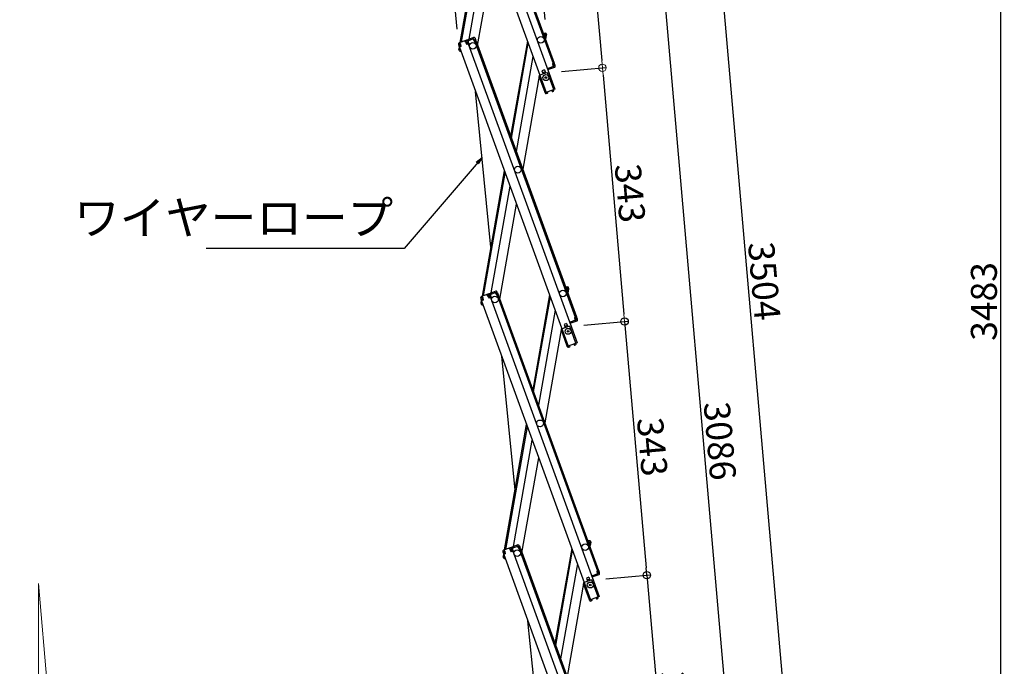
# Model space of a CAD drawing. Extents: x 5100 to 9100, y -3400 to -630.
# Drawn here: x 6643 to 7306, y -2412 to -1977 of the extents above; entities that cross this region are included whole.
import ezdxf

# ---------------------------------------------------------------- set-up
doc = ezdxf.new("R2010")
doc.units = 0
doc.header["$LTSCALE"] = 10
doc.header["$MEASUREMENT"] = 0
doc.layers.get('0').update_dxf_attribs({"color": 4, "linetype": 'CONTINUOUS'})
doc.layers.get('DEFPOINTS').update_dxf_attribs({"linetype": 'CONTINUOUS'})
doc.layers.add('SUNPOU', color=7, linetype='CONTINUOUS', lineweight=18)
doc.styles.get("Standard").update_dxf_attribs({"font": 'simplex.shx', "width": 0.7, "bigfont": 'bigfont.shx'})
doc.dimstyles.new('一般寸法', dxfattribs={"dimscale": 5, "dimtxt": 3.5, "dimasz": 1, "dimexe": 0.5, "dimexo": 2, "dimgap": 0.5, "dimtad": 1, "dimdec": 0, "dimzin": 9, "dimdsep": 46, "dimtxsty": 'Standard', "dimblk1": 'ORIGIN', "dimblk2": 'ORIGIN', "dimsah": 1, "dimcen": 1, "dimclrd": 11, "dimclre": 11, "dimclrt": 2, "dimadec": 0, "dimazin": 2, "dimtfac": 1, "dimtdec": 0, "dimtmove": 2, "dimatfit": 3, "dimldrblk": 'OPEN', "dimfxl": 0, "dimtolj": 1, "dimtzin": 9, "dimarcsym": 0})

# ---------------------------------------------------------------- blocks, each defined once
blk = doc.blocks.new('_ORIGIN')
at = {"color": 0, "linetype": 'ByBlock'}
blk.add_line((0, 0), (-1, 0), dxfattribs=at)
blk.add_circle((0, 0), 0.5, dxfattribs=at)
blk = doc.blocks.new('*D43')
at = {"layer": 'DEFPOINTS', "color": 0}
for p in [(6887.93, -1295.73), (7209.22, -3026.55), (7087.22, -3037.22)]:
    blk.add_point(p, dxfattribs=at)
at = {"layer": 'SUNPOU', "color": 11, "lineweight": -2}
for p, q in [((6897.89, -1294.86), (7058.99, -1280.76)), ((7056.94, -1285.96), (7208.78, -3021.57)), ((7097.18, -3036.35), (7211.71, -3026.33))]:
    blk.add_line(p, q, dxfattribs=at)
at = {"layer": 'SUNPOU', "color": 11, "lineweight": -2, "xscale": 5, "yscale": 5, "zscale": 5}
for p, rotation in [((7056.5, -1280.98), 94.99999999997236), ((7209.22, -3026.55), 274.9999999999724)]:
    blk.add_blockref('_ORIGIN', p, dxfattribs=dict(at, rotation=rotation))
at = {"layer": 'SUNPOU', "color": 2, "insert": (7144.07, -2152.78), "char_height": 17.5, "attachment_point": 5, "rotation": 275}
blk.add_mtext('\\A1;3504', dxfattribs=at)
blk = doc.blocks.new('_OPEN')
at = {"color": 0, "linetype": 'ByBlock'}
for p, q in [((-1, 0.17), (0, 0)), ((0, 0), (-1, -0.17)), ((0, 0), (-1, 0))]:
    blk.add_line(p, q, dxfattribs=at)
blk = doc.blocks.new('*D47')
at = {"layer": 'DEFPOINTS', "color": 0}
for p in [(6982.62, -1841.63), (6997.56, -2012.43), (7035.01, -2009.15)]:
    blk.add_point(p, dxfattribs=at)
at = {"layer": 'SUNPOU', "color": 11, "lineweight": -2}
for p, q in [((6992.58, -1840.76), (7022.56, -1838.13)), ((7020.51, -1843.33), (7034.58, -2004.17)), ((7007.53, -2011.56), (7037.5, -2008.93))]:
    blk.add_line(p, q, dxfattribs=at)
at = {"layer": 'SUNPOU', "color": 11, "lineweight": -2, "xscale": 5, "yscale": 5, "zscale": 5}
for p, rotation in [((7020.07, -1838.35), 94.99999999997239), ((7035.01, -2009.15), 274.9999999999724)]:
    blk.add_blockref('_ORIGIN', p, dxfattribs=dict(at, rotation=rotation))
at = {"layer": 'SUNPOU', "color": 2, "insert": (7038.75, -1922.77), "char_height": 17.5, "attachment_point": 5, "rotation": 275}
blk.add_mtext('\\A1;343', dxfattribs=at)
blk = doc.blocks.new('*D48')
at = {"layer": 'DEFPOINTS', "color": 0}
for p in [(6997.56, -2012.43), (7049.96, -2179.95), (7012.51, -2183.23)]:
    blk.add_point(p, dxfattribs=at)
at = {"layer": 'SUNPOU', "color": 11, "lineweight": -2}
for p, q in [((7007.53, -2011.56), (7037.5, -2008.93)), ((7035.45, -2014.13), (7049.52, -2174.97)), ((7022.47, -2182.36), (7052.45, -2179.73))]:
    blk.add_line(p, q, dxfattribs=at)
at = {"layer": 'SUNPOU', "color": 11, "lineweight": -2, "xscale": 5, "yscale": 5, "zscale": 5}
for p, rotation in [((7035.01, -2009.15), 94.99999999997239), ((7049.96, -2179.95), 274.9999999999724)]:
    blk.add_blockref('_ORIGIN', p, dxfattribs=dict(at, rotation=rotation))
at = {"layer": 'SUNPOU', "color": 2, "insert": (7053.69, -2093.57), "char_height": 17.5, "attachment_point": 5, "rotation": 275}
blk.add_mtext('\\A1;343', dxfattribs=at)
blk = doc.blocks.new('*D49')
at = {"layer": 'DEFPOINTS', "color": 0}
for p in [(6994.27, -1951.59), (6997.33, -1986.56), (6938.02, -1993.19)]:
    blk.add_point(p, dxfattribs=at)
at = {"layer": 'SUNPOU', "color": 11, "lineweight": -2}
for p, q in [((6996.46, -1976.59), (6994.06, -1949.1)), ((6937.15, -1983.23), (6934.62, -1954.3)), ((6939.82, -1956.35), (6989.29, -1952.03))]:
    blk.add_line(p, q, dxfattribs=at)
at = {"layer": 'SUNPOU', "color": 11, "lineweight": -2, "xscale": 5, "yscale": 5, "zscale": 5}
for p, rotation in [((6994.27, -1951.59), 4.999999999973634), ((6934.84, -1956.79), 184.9999999999737)]:
    blk.add_blockref('_ORIGIN', p, dxfattribs=dict(at, rotation=rotation))
at = {"layer": 'SUNPOU', "color": 2, "insert": (6917.33, -1944.74), "char_height": 17.5, "attachment_point": 5, "rotation": 5}
blk.add_mtext('\\A1;119', dxfattribs=at)
blk = doc.blocks.new('*D50')
at = {"layer": 'DEFPOINTS', "color": 0}
for p in [(6952.74, -1500.03), (7170.23, -3029.96), (7087.22, -3037.22)]:
    blk.add_point(p, dxfattribs=at)
at = {"layer": 'SUNPOU', "color": 11, "lineweight": -2}
for p, q in [((6962.7, -1499.16), (7038.24, -1492.55)), ((7036.18, -1497.75), (7169.8, -3024.98)), ((7097.18, -3036.35), (7172.72, -3029.74))]:
    blk.add_line(p, q, dxfattribs=at)
at = {"layer": 'SUNPOU', "color": 11, "lineweight": -2, "xscale": 5, "yscale": 5, "zscale": 5}
for p, rotation in [((7035.75, -1492.77), 94.99999999999991), ((7170.23, -3029.96), 274.9999999999999)]:
    blk.add_blockref('_ORIGIN', p, dxfattribs=dict(at, rotation=rotation))
at = {"layer": 'SUNPOU', "color": 2, "insert": (7114.2, -2260.38), "char_height": 17.5, "attachment_point": 5, "rotation": 275}
blk.add_mtext('\\A1;3086', dxfattribs=at)
blk = doc.blocks.new('*D51')
at = {"color": 11, "lineweight": -2}
for p, q in [((7022.47, -2182.36), (7052.45, -2179.73)), ((7050.39, -2184.93), (7064.46, -2345.77)), ((7037.41, -2353.16), (7067.39, -2350.53))]:
    blk.add_line(p, q, dxfattribs=at)
at = {"layer": 'DEFPOINTS', "color": 0}
for p in [(7012.51, -2183.23), (7064.9, -2350.75), (7027.45, -2354.03)]:
    blk.add_point(p, dxfattribs=at)
at = {"color": 11, "lineweight": -2, "xscale": 5, "yscale": 5, "zscale": 5}
for p, rotation in [((7049.96, -2179.95), 94.99999999997239), ((7064.9, -2350.75), 274.9999999999724)]:
    blk.add_blockref('_ORIGIN', p, dxfattribs=dict(at, rotation=rotation))
at = {"color": 2, "insert": (7068.64, -2264.37), "char_height": 17.5, "attachment_point": 5, "rotation": 275}
blk.add_mtext('\\A1;343', dxfattribs=at)
blk = doc.blocks.new('*D52')
at = {"layer": 'DEFPOINTS', "color": 0}
for p in [(6887.93, -1295.73), (7087.22, -3037.22), (7303.16, -3037.22)]:
    blk.add_point(p, dxfattribs=at)
at = {"layer": 'SUNPOU', "color": 11, "lineweight": -2}
for p, q in [((6897.93, -1295.73), (7305.66, -1295.73)), ((7303.16, -1300.73), (7303.16, -3032.22)), ((7097.22, -3037.22), (7305.66, -3037.22))]:
    blk.add_line(p, q, dxfattribs=at)
at = {"layer": 'SUNPOU', "color": 11, "lineweight": -2, "xscale": 5, "yscale": 5, "zscale": 5}
for p, rotation in [((7303.16, -1295.73), 90), ((7303.16, -3037.22), 270)]:
    blk.add_blockref('_ORIGIN', p, dxfattribs=dict(at, rotation=rotation))
at = {"layer": 'SUNPOU', "color": 2, "insert": (7291.91, -2166.48), "char_height": 17.5, "attachment_point": 5, "rotation": 90}
blk.add_mtext('\\A1;3483', dxfattribs=at)
blk = doc.blocks.new('*D53')
at = {"color": 11, "lineweight": -2}
for p, q in [((7037.41, -2353.16), (7067.39, -2350.53)), ((7065.34, -2355.73), (7079.41, -2516.57)), ((7052.36, -2523.96), (7082.33, -2521.33))]:
    blk.add_line(p, q, dxfattribs=at)
at = {"layer": 'DEFPOINTS', "color": 0}
for p in [(7027.45, -2354.03), (7042.39, -2524.83), (7079.84, -2521.55)]:
    blk.add_point(p, dxfattribs=at)
at = {"color": 11, "lineweight": -2, "xscale": 5, "yscale": 5, "zscale": 5}
for p, rotation in [((7064.9, -2350.75), 94.99999999997239), ((7079.84, -2521.55), 274.9999999999724)]:
    blk.add_blockref('_ORIGIN', p, dxfattribs=dict(at, rotation=rotation))
at = {"color": 2, "insert": (7083.58, -2435.17), "char_height": 17.5, "attachment_point": 5, "rotation": 275}
blk.add_mtext('\\A1;343', dxfattribs=at)
blk = doc.blocks.new('*D58')
at = {"layer": 'DEFPOINTS', "color": 0}
for p in [(6655.24, -2356.31), (6655.24, -2356.31), (6690.72, -2761.83), (6655.24, -2769.55), (6669.42, -2843.42)]:
    blk.add_point(p, dxfattribs=at)
at = {"layer": 'SUNPOU', "color": 11, "lineweight": -2}
for p, q in [((6691.59, -2771.79), (6697.93, -2844.26)), ((6655.24, -2779.55), (6655.24, -2846.13))]:
    blk.add_line(p, q, dxfattribs=at)
blk.add_arc((6655.24, -2356.31), 487.32, 270.58787, 274.41213, dxfattribs=at)
at = {"layer": 'SUNPOU', "color": 11, "lineweight": -2, "xscale": 5, "yscale": 5, "zscale": 5}
for p, rotation in [((6655.24, -2843.63), 180.2939364334393), ((6697.72, -2841.77), 4.70606356656087)]:
    blk.add_blockref('_ORIGIN', p, dxfattribs=dict(at, rotation=rotation))
at = {"layer": 'SUNPOU', "color": 2, "insert": (6677.1, -2856.9), "char_height": 17.5, "attachment_point": 5, "rotation": 2.5}
blk.add_mtext('\\A1;5°±3°', dxfattribs=at)

msp = doc.modelspace()

# ---------------------------------------------------------------- linework, layer by layer
for p, q in [((6929.758, -1822.253), (7003.035, -2023.582)), ((6934.221, -1820.628), (7001.804, -2006.311)), ((6934.973, -1820.354), (7002.556, -2006.038)), ((6923.791, -1824.424), (6997.068, -2025.753)), ((6939.237, -1992.114), (6954.115, -1907.739)), ((6940.105, -1991.798), (6954.662, -1909.243)), ((6945.259, -1989.922), (6957.911, -1918.17)), ((6950.976, -1994.067), (6962.255, -1930.104)), ((6948.224, -1988.843), (6943.76, -1990.468)), ((6947.91, -1989.809), (6947.636, -1989.057)), ((6995.103, -1985.561), (6996.675, -1985.838)), ((6995.886, -1986.715), (6996.059, -1985.73)), ((6995.886, -1986.715), (6995.963, -1987.922)), ((6996.536, -1986.626), (6995.92, -1986.518)), ((6996.189, -1988.545), (6996.985, -1988.685)), ((6996.536, -1986.626), (6996.241, -1988.3)), ((6996.241, -1988.3), (6997.028, -1988.439)), ((6997.202, -1987.454), (6996.742, -1990.063)), ((6997.324, -1986.765), (6997.028, -1988.439)), ((6997.202, -1987.454), (6997.028, -1988.439)), ((6997.202, -1987.454), (6997.028, -1988.439)), ((6938.067, -1993.391), (6938.648, -1994.989)), ((6938.306, -1994.049), (6938.648, -1994.989)), ((6938.38, -1996.975), (6938.675, -1995.301)), ((6938.502, -1996.286), (6938.675, -1995.301)), ((6943.008, -1990.741), (6938.545, -1992.366)), ((6939.4, -1994.715), (6938.648, -1994.989)), ((6938.675, -1995.301), (6938.736, -1994.957)), ((6938.768, -1995.317), (6938.675, -1995.301)), ((6939.673, -1994.882), (6938.734, -1995.224)), ((6938.734, -1995.224), (7012.011, -2196.553)), ((6938.818, -1993.118), (6939.406, -1992.904)), ((6938.818, -1993.118), (6939.4, -1994.715)), ((6938.981, -1993.565), (6939.077, -1993.024)), ((6939.474, -1993.092), (6939.132, -1992.152)), ((6939.474, -1993.092), (6939.673, -1994.882)), ((6942.763, -1991.895), (6942.421, -1990.955)), ((6943.282, -1991.493), (6942.695, -1991.707)), ((6942.763, -1991.895), (6943.761, -1993.394)), ((6943.282, -1991.493), (6943.863, -1993.091)), ((6944.889, -1992.984), (6943.761, -1993.394)), ((6943.863, -1993.091), (6944.615, -1992.817)), ((6948.497, -1989.595), (6944.034, -1991.22)), ((6944.034, -1991.22), (6944.615, -1992.817)), ((6944.034, -1991.22), (6944.615, -1992.817)), ((6944.273, -1991.877), (6944.615, -1992.817)), ((6944.621, -1991.006), (6944.347, -1990.254)), ((6944.856, -1990.92), (6944.582, -1990.168)), ((6944.689, -1991.194), (6944.621, -1991.006)), ((6944.689, -1991.194), (6944.889, -1992.984)), ((6944.889, -1992.984), (6944.701, -1993.052)), ((6944.701, -1993.052), (7017.978, -2194.381)), ((6947.675, -1989.894), (6947.401, -1989.142)), ((6947.978, -1989.997), (6947.91, -1989.809)), ((6947.978, -1989.997), (6948.976, -1991.496)), ((6948.497, -1989.595), (6949.079, -1991.192)), ((6948.976, -1991.496), (6949.916, -1991.154)), ((6949.079, -1991.192), (6949.83, -1990.919)), ((6949.164, -1991.427), (7016.747, -2177.111)), ((6949.249, -1989.321), (6949.83, -1990.919)), ((6949.916, -1991.154), (7017.499, -2176.837)), ((6984.469, -1991.137), (6973.191, -2055.1)), ((6973.738, -2056.604), (6985.016, -1992.641)), ((6939.029, -1997.902), (6939.755, -1998.03)), ((6939.168, -1997.114), (6939.251, -1996.645)), ((6939.168, -1997.114), (6939.439, -1997.162)), ((6939.678, -1997.819), (6939.645, -1998.01)), ((6988.266, -2001.568), (6976.987, -2065.531)), ((7002.471, -2008.144), (6998.478, -2009.597)), ((7001.814, -2008.383), (6998.478, -2009.597)), ((7002.745, -2008.895), (6998.751, -2010.349)), ((7001.616, -2006.38), (7002.556, -2006.038)), ((7001.816, -2008.169), (7001.616, -2006.38)), ((7001.649, -2008.443), (7001.923, -2009.195)), ((7001.816, -2008.169), (7001.884, -2008.357)), ((7001.884, -2008.357), (7002.158, -2009.109)), ((7001.89, -2006.546), (7002.642, -2006.272)), ((7002.471, -2008.144), (7001.89, -2006.546)), ((7002.642, -2006.272), (7002.984, -2007.212)), ((7003.223, -2007.87), (7002.642, -2006.272)), ((6992.609, -2013.502), (6981.331, -2077.465)), ((6996.359, -2025.852), (6992.443, -2015.092)), ((6997.291, -2012.477), (6992.921, -2014.067)), ((6995.964, -2010.512), (6994.319, -2011.111)), ((6994.319, -2011.111), (6995.106, -2013.272)), ((6996.477, -2011.922), (6994.833, -2012.52)), ((6995.964, -2010.512), (6996.751, -2012.673)), ((6998.409, -2009.409), (6997.939, -2009.58)), ((6998.281, -2010.52), (7003.035, -2023.582)), ((7002.284, -2023.855), (6998.316, -2012.955)), ((6998.409, -2009.409), (6998.751, -2010.349)), ((6959.985, -2129.996), (6949.591, -2025.053)), ((6996.359, -2025.852), (6997.017, -2025.613)), ((6996.428, -2026.04), (6996.359, -2025.852)), ((7003.035, -2023.582), (6997.068, -2025.753)), ((6997.179, -2025.766), (6997.162, -2025.719)), ((6998.005, -2025.694), (6997.179, -2025.766)), ((6997.825, -2026.513), (6997.249, -2026.563)), ((6997.825, -2026.513), (6998.053, -2026.242)), ((6998.005, -2025.694), (6998.053, -2026.242)), ((7000.871, -2024.651), (7001.549, -2024.176)), ((7000.871, -2024.651), (7001.186, -2025.101)), ((7001.186, -2025.101), (7001.534, -2025.163)), ((7001.549, -2024.176), (7001.532, -2024.129)), ((7001.534, -2025.163), (7002.008, -2024.831)), ((7002.301, -2023.902), (7002.284, -2023.855)), ((6954.18, -2162.913), (6969.058, -2078.539)), ((6955.048, -2162.597), (6969.605, -2080.042)), ((6960.202, -2160.721), (6972.854, -2088.969)), ((6965.919, -2164.867), (6977.198, -2100.904)), ((6963.167, -2159.643), (6958.703, -2161.267)), ((6963.44, -2160.394), (6958.977, -2162.019)), ((6959.564, -2161.805), (6959.29, -2161.053)), ((6959.799, -2161.72), (6959.525, -2160.968)), ((6962.618, -2160.694), (6962.344, -2159.942)), ((6962.853, -2160.608), (6962.579, -2159.856)), ((6962.921, -2160.796), (6962.853, -2160.608)), ((6962.921, -2160.796), (6963.919, -2162.295)), ((6963.44, -2160.394), (6964.022, -2161.992)), ((6964.192, -2160.121), (6964.773, -2161.718)), ((7010.046, -2156.361), (7011.618, -2156.638)), ((7010.829, -2157.514), (7011.002, -2156.529)), ((7010.829, -2157.514), (7010.906, -2158.721)), ((7011.479, -2157.426), (7010.863, -2157.317)), ((7011.132, -2159.345), (7011.928, -2159.485)), ((7011.479, -2157.426), (7011.184, -2159.1)), ((7011.184, -2159.1), (7011.971, -2159.239)), ((7012.145, -2158.254), (7011.685, -2160.863)), ((7012.267, -2157.565), (7011.971, -2159.239)), ((7012.145, -2158.254), (7011.971, -2159.239)), ((7012.145, -2158.254), (7011.971, -2159.239)), ((6953.01, -2164.191), (6953.591, -2165.788)), ((6953.249, -2164.849), (6953.591, -2165.788)), ((6953.323, -2167.774), (6953.618, -2166.1)), ((6953.445, -2167.085), (6953.618, -2166.1)), ((6957.951, -2161.541), (6953.488, -2163.165)), ((6954.343, -2165.515), (6953.591, -2165.788)), ((6953.618, -2166.1), (6953.679, -2165.756)), ((6953.711, -2166.117), (6953.618, -2166.1)), ((6954.616, -2165.681), (6953.677, -2166.023)), ((6953.677, -2166.023), (7026.954, -2367.352)), ((6953.761, -2163.917), (6954.349, -2163.703)), ((6953.761, -2163.917), (6954.343, -2165.515)), ((6953.924, -2164.365), (6954.02, -2163.823)), ((6954.417, -2163.891), (6954.075, -2162.952)), ((6954.111, -2167.913), (6954.194, -2167.444)), ((6954.111, -2167.913), (6954.382, -2167.961)), ((6954.417, -2163.891), (6954.616, -2165.681)), ((6957.706, -2162.694), (6957.364, -2161.755)), ((6958.225, -2162.293), (6957.638, -2162.506)), ((6957.706, -2162.694), (6958.704, -2164.193)), ((6958.225, -2162.293), (6958.806, -2163.89)), ((6959.832, -2163.783), (6958.704, -2164.193)), ((6958.806, -2163.89), (6959.558, -2163.616)), ((6958.977, -2162.019), (6959.558, -2163.616)), ((6958.977, -2162.019), (6959.558, -2163.616)), ((6959.216, -2162.677), (6959.558, -2163.616)), ((6959.632, -2161.993), (6959.564, -2161.805)), ((6959.632, -2161.993), (6959.832, -2163.783)), ((6959.832, -2163.783), (6959.644, -2163.851)), ((6959.644, -2163.851), (7032.922, -2365.18)), ((6963.919, -2162.295), (6964.859, -2161.953)), ((6964.022, -2161.992), (6964.773, -2161.718)), ((6964.107, -2162.227), (7031.69, -2347.91)), ((6964.859, -2161.953), (7032.442, -2347.636)), ((6999.412, -2161.937), (6988.134, -2225.9)), ((6988.681, -2227.403), (6999.959, -2163.44)), ((6953.972, -2168.701), (6954.698, -2168.829)), ((6954.621, -2168.619), (6954.588, -2168.81)), ((7003.209, -2172.367), (6991.93, -2236.33)), ((7010.907, -2181.311), (7009.262, -2181.91)), ((7010.907, -2181.311), (7011.694, -2183.473)), ((7013.352, -2180.209), (7012.882, -2180.38)), ((7013.224, -2181.319), (7017.978, -2194.381)), ((7013.352, -2180.209), (7013.694, -2181.148)), ((7017.414, -2178.943), (7013.421, -2180.397)), ((7016.757, -2179.182), (7013.421, -2180.397)), ((7017.688, -2179.695), (7013.694, -2181.148)), ((7016.559, -2177.179), (7017.499, -2176.837)), ((7016.759, -2178.969), (7016.559, -2177.179)), ((7016.592, -2179.242), (7016.866, -2179.994)), ((7016.759, -2178.969), (7016.827, -2179.157)), ((7016.827, -2179.157), (7017.101, -2179.908)), ((7016.833, -2177.346), (7017.585, -2177.072)), ((7017.414, -2178.943), (7016.833, -2177.346)), ((7017.585, -2177.072), (7017.927, -2178.012)), ((7018.166, -2178.669), (7017.585, -2177.072)), ((7007.552, -2184.301), (6996.274, -2248.265)), ((7011.302, -2196.651), (7007.386, -2185.892)), ((7012.234, -2183.276), (7007.864, -2184.866)), ((7009.262, -2181.91), (7010.049, -2184.071)), ((7011.42, -2182.721), (7009.776, -2183.32)), ((7017.227, -2194.655), (7013.259, -2183.754)), ((7017.978, -2194.381), (7012.011, -2196.553)), ((7017.244, -2194.702), (7017.227, -2194.655)), ((7011.302, -2196.651), (7011.96, -2196.412)), ((7011.371, -2196.839), (7011.302, -2196.651)), ((7012.123, -2196.566), (7012.105, -2196.519)), ((7012.948, -2196.493), (7012.123, -2196.566)), ((7012.768, -2197.312), (7012.192, -2197.363)), ((7012.768, -2197.312), (7012.996, -2197.041)), ((7012.948, -2196.493), (7012.996, -2197.041)), ((7015.814, -2195.45), (7016.492, -2194.975)), ((7015.814, -2195.45), (7016.129, -2195.901)), ((7016.129, -2195.901), (7016.477, -2195.962)), ((7016.492, -2194.975), (7016.475, -2194.928)), ((7016.477, -2195.962), (7016.951, -2195.631)), ((6976.191, -2293.628), (6967.245, -2203.302)), ((6969.123, -2333.713), (6984.001, -2249.338)), ((6969.991, -2333.397), (6984.548, -2250.842)), ((6975.145, -2331.521), (6987.797, -2259.769)), ((6980.863, -2335.666), (6992.141, -2271.703)), ((7024.989, -2327.16), (7026.561, -2327.437)), ((6972.894, -2332.34), (6968.431, -2333.965)), ((6969.36, -2334.691), (6969.018, -2333.751)), ((6972.649, -2333.494), (6972.307, -2332.554)), ((6973.168, -2333.092), (6972.581, -2333.306)), ((6972.649, -2333.494), (6973.647, -2334.993)), ((6973.168, -2333.092), (6973.749, -2334.689)), ((6978.11, -2330.442), (6973.646, -2332.067)), ((6978.383, -2331.194), (6973.92, -2332.818)), ((6973.92, -2332.818), (6974.501, -2334.416)), ((6973.92, -2332.818), (6974.501, -2334.416)), ((6974.159, -2333.476), (6974.501, -2334.416)), ((6974.507, -2332.605), (6974.233, -2331.853)), ((6974.742, -2332.519), (6974.468, -2331.767)), ((6974.575, -2332.793), (6974.507, -2332.605)), ((6974.575, -2332.793), (6974.775, -2334.582)), ((6977.561, -2331.493), (6977.287, -2330.741)), ((6977.796, -2331.407), (6977.522, -2330.656)), ((6977.864, -2331.595), (6977.796, -2331.407)), ((6977.864, -2331.595), (6978.862, -2333.095)), ((6978.383, -2331.194), (6978.965, -2332.791)), ((6978.862, -2333.095), (6979.802, -2332.753)), ((6978.965, -2332.791), (6979.716, -2332.518)), ((6979.05, -2333.026), (7046.633, -2518.709)), ((6979.135, -2330.92), (6979.716, -2332.518)), ((6979.802, -2332.753), (7047.385, -2518.436)), ((7014.355, -2332.736), (7003.077, -2396.699)), ((7025.772, -2328.313), (7025.945, -2327.329)), ((7025.772, -2328.313), (7025.849, -2329.521)), ((7026.422, -2328.225), (7025.806, -2328.116)), ((7026.075, -2330.144), (7026.871, -2330.284)), ((7026.422, -2328.225), (7026.127, -2329.899)), ((7026.127, -2329.899), (7026.914, -2330.038)), ((7027.088, -2329.053), (7026.628, -2331.662)), ((7027.21, -2328.364), (7026.914, -2330.038)), ((7027.088, -2329.053), (7026.914, -2330.038)), ((7027.088, -2329.053), (7026.914, -2330.038)), ((6967.953, -2334.99), (6968.534, -2336.588)), ((6968.192, -2335.648), (6968.534, -2336.588)), ((6968.266, -2338.574), (6968.561, -2336.9)), ((6968.388, -2337.884), (6968.561, -2336.9)), ((6969.286, -2336.314), (6968.534, -2336.588)), ((6968.561, -2336.9), (6968.622, -2336.556)), ((6968.654, -2336.916), (6968.561, -2336.9)), ((6969.559, -2336.481), (6968.62, -2336.823)), ((6968.62, -2336.823), (7041.897, -2538.152)), ((6968.704, -2334.717), (6969.292, -2334.503)), ((6968.704, -2334.717), (6969.286, -2336.314)), ((6968.867, -2335.164), (6968.963, -2334.622)), ((6968.915, -2339.501), (6969.641, -2339.629)), ((6969.054, -2338.713), (6969.137, -2338.244)), ((6969.054, -2338.713), (6969.325, -2338.761)), ((6969.36, -2334.691), (6969.559, -2336.481)), ((6969.564, -2339.418), (6969.531, -2339.609)), ((6974.775, -2334.582), (6973.647, -2334.993)), ((6973.749, -2334.689), (6974.501, -2334.416)), ((6974.775, -2334.582), (6974.587, -2334.651)), ((6974.587, -2334.651), (7047.865, -2535.98)), ((7003.624, -2398.203), (7014.902, -2334.24)), ((7018.152, -2343.167), (7006.873, -2407.13)), ((7025.85, -2352.111), (7024.206, -2352.709)), ((7024.206, -2352.709), (7024.992, -2354.871)), ((7026.363, -2353.52), (7024.719, -2354.119)), ((7025.85, -2352.111), (7026.637, -2354.272)), ((7028.295, -2351.008), (7027.825, -2351.179)), ((7028.167, -2352.119), (7032.922, -2365.18)), ((7028.295, -2351.008), (7028.637, -2351.948)), ((7032.357, -2349.742), (7028.364, -2351.196)), ((7031.7, -2349.982), (7028.364, -2351.196)), ((7032.631, -2350.494), (7028.637, -2351.948)), ((7031.502, -2347.978), (7032.442, -2347.636)), ((7031.702, -2349.768), (7031.502, -2347.978)), ((7031.535, -2350.042), (7031.809, -2350.793)), ((7031.702, -2349.768), (7031.77, -2349.956)), ((7031.77, -2349.956), (7032.044, -2350.708)), ((7031.776, -2348.145), (7032.528, -2347.871)), ((7032.357, -2349.742), (7031.776, -2348.145)), ((7032.528, -2347.871), (7032.87, -2348.811)), ((7033.109, -2349.469), (7032.528, -2347.871)), ((7022.495, -2355.101), (7011.217, -2419.064)), ((7026.245, -2367.451), (7022.329, -2356.691)), ((7027.177, -2354.076), (7022.807, -2355.666)), ((7032.17, -2365.454), (7028.202, -2354.554)), ((7032.922, -2365.18), (7026.954, -2367.352)), ((7030.757, -2366.25), (7031.435, -2365.775)), ((7030.757, -2366.25), (7031.072, -2366.7)), ((7031.072, -2366.7), (7031.42, -2366.762)), ((7031.435, -2365.775), (7031.418, -2365.728)), ((7031.42, -2366.762), (7031.894, -2366.43)), ((7032.187, -2365.501), (7032.17, -2365.454)), ((7026.245, -2367.451), (7026.903, -2367.211)), ((7026.314, -2367.639), (7026.245, -2367.451)), ((7027.066, -2367.365), (7027.048, -2367.318)), ((7027.891, -2367.293), (7027.066, -2367.365)), ((7027.711, -2368.112), (7027.135, -2368.162)), ((7027.711, -2368.112), (7027.939, -2367.841)), ((7027.891, -2367.293), (7027.939, -2367.841)), ((6992.398, -2457.26), (6984.9, -2381.551))]:
    msp.add_line(p, q)
for centre, radius in [((6993.468, -1990.35), 2.25), ((6947.702, -1994.354), 2.25), ((6947.702, -1994.354), 2.25), ((6996.954, -2015.792), 2), ((6996.954, -2015.792), 0.6), ((6978.056, -2077.752), 2.25), ((7008.411, -2161.149), 2.25), ((6962.645, -2165.153), 2.25), ((6962.645, -2165.153), 2.25), ((7011.897, -2186.591), 2), ((7011.897, -2186.591), 0.6), ((6992.999, -2248.551), 2.25), ((6977.588, -2335.953), 2.25), ((6977.588, -2335.953), 2.25), ((7023.354, -2331.949), 2.25), ((7026.84, -2357.391), 2), ((7026.84, -2357.391), 0.6)]:
    msp.add_circle(centre, radius)
for centre, start, end in [((6948.497, -1989.595), 20, 110), ((6996.536, -1986.626), 350, 80), ((6938.818, -1993.118), 110, 200), ((6943.282, -1991.493), 20, 110), ((6944.034, -1991.22), 110, 140), ((6939.168, -1997.114), 170, 260), ((7002.471, -2008.144), 290, 20), ((6993.195, -2014.819), 117.180756, 200), ((6997.565, -2013.228), 20, 110.001749), ((6997.179, -2025.766), 200, 275), ((7001.549, -2024.176), 305, 20), ((6958.225, -2162.293), 20, 110), ((6958.977, -2162.019), 110, 140), ((6963.44, -2160.394), 20, 110), ((7011.479, -2157.426), 350, 80), ((6953.761, -2163.917), 110, 200), ((6954.111, -2167.913), 170, 260), ((7017.414, -2178.943), 290, 20), ((7008.138, -2185.618), 117.180756, 200), ((7012.508, -2184.028), 20, 110.001749), ((7012.123, -2196.566), 200, 275), ((7016.492, -2194.975), 305, 20), ((6973.168, -2333.092), 20, 110), ((6973.92, -2332.818), 110, 140), ((6978.383, -2331.194), 20, 110), ((7026.422, -2328.225), 350, 80), ((6968.704, -2334.717), 110, 200), ((6969.054, -2338.713), 170, 260), ((7032.357, -2349.742), 290, 20), ((7023.081, -2356.418), 117.180756, 200), ((7027.451, -2354.827), 20, 110.001749), ((7031.435, -2365.775), 305, 20), ((7027.066, -2367.365), 200, 275)]:
    msp.add_arc(centre, 0.8, start, end)
at = {"layer": 'SUNPOU'}
for q in [(6690.723, -2761.825), (6655.245, -2769.554)]:
    msp.add_line((6655.245, -2356.309), q, dxfattribs=at)

# ---------------------------------------------------------------- texts
at = {"layer": 'SUNPOU', "color": 3, "insert": (6894.101, -2128.415), "char_height": 22.5, "attachment_point": 9}
msp.add_mtext('ワイヤーロープ', dxfattribs=at)

# ---------------------------------------------------------------- dimensions: what is measured, and where the dimension line sits
for base, p1, p2, picture, middle in [((7064.899, -2350.751), (7012.508, -2183.228), (7027.451, -2354.027), '*D51', (7068.635, -2264.371)), ((7079.843, -2521.55), (7027.451, -2354.027), (7042.394, -2524.827), '*D53', (7083.578, -2435.17))]:
    dim = msp.add_linear_dim(base=base, p1=p1, p2=p2, angle=95, dimstyle='一般寸法', override={"dimlfac": 2})
    dim.commit()
    dim.dimension.update_dxf_attribs({"geometry": picture, "text_midpoint": middle})
at = {"layer": 'SUNPOU'}
for base, p1, p2, angle, picture, middle in [((7209.217, -3026.552), (6887.928, -1295.727), (7087.223, -3037.225), 275, '*D43', (7144.066, -2152.785)), ((7303.158, -3037.225), (6887.928, -1295.727), (7087.223, -3037.225), 270, '*D52', (7291.908, -2166.476)), ((7035.013, -2009.152), (6982.622, -1841.629), (6997.565, -2012.428), 95, '*D47', (7038.749, -1922.772)), ((7049.956, -2179.952), (6997.565, -2012.428), (7012.508, -2183.228), 95, '*D48', (7053.692, -2093.571))]:
    dim = msp.add_linear_dim(base=base, p1=p1, p2=p2, angle=angle, dimstyle='一般寸法', override={"dimlfac": 2}, dxfattribs=at)
    dim.commit()
    dim.dimension.update_dxf_attribs({"geometry": picture, "text_midpoint": middle})
dim = msp.add_aligned_dim(p1=(6952.735, -1500.03), p2=(7087.223, -3037.225), distance=83.328, dimstyle='一般寸法', override={"dimlfac": 2}, dxfattribs=at)
dim.commit()
dim.dimension.update_dxf_attribs({"geometry": '*D50', "text_midpoint": (7114.197, -2260.385)})
dim = msp.add_linear_dim(base=(6994.274, -1951.589), p1=(6938.021, -1993.187), p2=(6997.333, -1986.556), angle=5, dimstyle='一般寸法', override={"dimlfac": 2}, dxfattribs=at)
dim.commit()
dim.dimension.update_dxf_attribs({"geometry": '*D49', "text_midpoint": (6917.33, -1944.742), "dimtype": 160})
dim = msp.add_angular_dim_2l(base=(6669.418, -2843.42), line1=((6655.245, -2356.309), (6690.723, -2761.825)), line2=((6655.245, -2356.309), (6655.245, -2769.554)), dimstyle='一般寸法', override={"dimgap": 0.5, "dimtol": 1, "dimlim": 0, "dimtp": 3, "dimtm": 3}, dxfattribs=at)
dim.commit()
dim.dimension.update_dxf_attribs({"geometry": '*D58', "text_midpoint": (6677.101, -2856.899)})

# ---------------------------------------------------------------- leaders
at = {"layer": 'SUNPOU', "annotation_type": 0, "has_hookline": 1, "hookline_direction": 1, "text_width": 126}
msp.add_leader([(6953.99, -2069.468), (6901.601, -2130.915), (6896.601, -2130.915)], dimstyle='一般寸法', dxfattribs=at)

doc.saveas('drawing.dxf')
